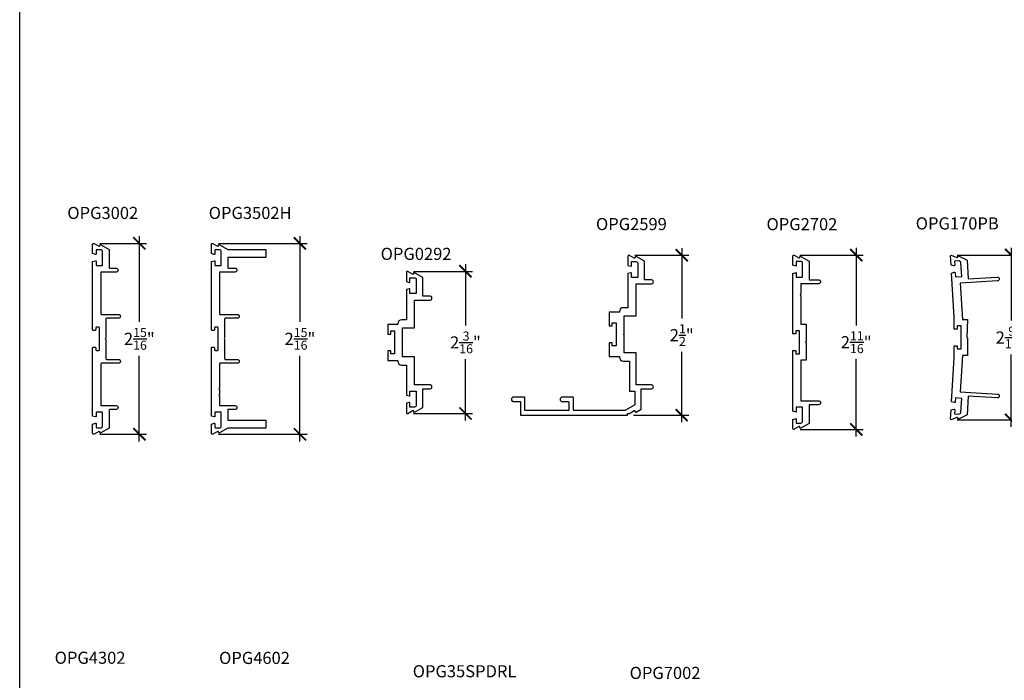
# Model space of a CAD drawing. Units: inches. Extents: x 0 to 44.6, y 0 to 43.3.
# Drawn here: x 0 to 15.2, y 22.9 to 33.1 of the extents above; entities that cross this region are included whole.
import ezdxf
from ezdxf.enums import TextEntityAlignment as Align

# ---------------------------------------------------------------- set-up
doc = ezdxf.new("R2010")
doc.units = ezdxf.units.IN
doc.header["$LTSCALE"] = 0.25
doc.header["$MEASUREMENT"] = 0
for name, color, linetype in [('Arcadia-Dim', 4, 'Continuous'), ('Arcadia-Profile', 6, 'Continuous'), ('Arcadia-Text', 3, 'Continuous')]:
    doc.layers.add(name, color=color, linetype=linetype)
doc.layers.add('Arcadia-Mview', color=6, linetype='Continuous', plot=False)
doc.styles.get("Standard").update_dxf_attribs({"font": 'ARIALN.TTF'})
doc.dimstyles.new('Arcadia-2', dxfattribs={"dimscale": 2, "dimtxt": 0.0938, "dimasz": 0.0938, "dimexe": 0.0546, "dimexo": 0.0469, "dimgap": 0.0469, "dimtad": 0, "dimtih": 1, "dimdec": 4, "dimzin": 3, "dimdsep": 46, "dimlunit": 4, "dimtxsty": 'Standard', "dimblk": 'ARCHTICK', "dimcen": 0.0469, "dimdle": 0.0546, "dimclrd": 256, "dimclre": 256, "dimclrt": 256, "dimadec": 0, "dimazin": 0, "dimtfac": 0.75, "dimtdec": 4, "dimtix": 1, "dimtmove": 2, "dimatfit": 3, "dimfxl": 1, "dimtolj": 1, "dimtzin": 3, "dimlwd": -3, "dimlwe": -3, "dimarcsym": 0})

# ---------------------------------------------------------------- blocks, each defined once
blk = doc.blocks.new('_ArchTick')
at = {"color": 0, "linetype": 'ByBlock', "lineweight": -3, "const_width": 0.15}
blk.add_lwpolyline([(-0.5, -0.5), (0.5, 0.5)], dxfattribs=at)
blk = doc.blocks.new('*D17')
at = {"layer": 'Arcadia-Dim', "lineweight": -3, "transparency": 16777216}
for p, q in [((1.85, 29.747), (1.85, 28.422)), ((1.239, 29.638), (1.959, 29.638)), ((1.85, 26.575), (1.85, 27.9)), ((1.237, 26.685), (1.959, 26.685))]:
    blk.add_line(p, q, dxfattribs=at)
at = {"layer": 'Defpoints', "color": 0, "lineweight": -3, "transparency": 16777216}
for p in [(1.145, 29.638), (1.143, 26.685), (1.85, 26.685)]:
    blk.add_point(p, dxfattribs=at)
at = {"layer": 'Arcadia-Dim', "lineweight": -3, "transparency": 16777216, "xscale": 0.1876, "yscale": 0.1876, "zscale": 0.1876}
for p, rotation in [((1.85, 29.638), 90), ((1.85, 26.685), 270)]:
    blk.add_blockref('_ArchTick', p, dxfattribs=dict(at, rotation=rotation))
at = {"layer": 'Arcadia-Dim', "transparency": 16777216, "insert": (1.85, 28.161), "char_height": 0.1876, "attachment_point": 5}
blk.add_mtext('\\A1;2{\\H0.75x;\\S15/16;}"', dxfattribs=at)
blk = doc.blocks.new('*D22')
at = {"layer": 'Arcadia-Dim', "lineweight": -3, "transparency": 16777216}
for p, q in [((15.331, 29.567), (15.331, 28.443)), ((14.499, 29.458), (15.44, 29.458)), ((15.331, 26.798), (15.331, 27.921)), ((14.499, 26.907), (15.44, 26.907))]:
    blk.add_line(p, q, dxfattribs=at)
at = {"layer": 'Defpoints', "color": 0, "lineweight": -3, "transparency": 16777216}
for p in [(14.405, 29.458), (14.405, 26.907), (15.331, 26.907)]:
    blk.add_point(p, dxfattribs=at)
at = {"layer": 'Arcadia-Dim', "lineweight": -3, "transparency": 16777216, "xscale": 0.1876, "yscale": 0.1876, "zscale": 0.1876}
for p, rotation in [((15.331, 29.458), 90), ((15.331, 26.907), 270)]:
    blk.add_blockref('_ArchTick', p, dxfattribs=dict(at, rotation=rotation))
at = {"layer": 'Arcadia-Dim', "transparency": 16777216, "insert": (15.331, 28.182), "char_height": 0.1876, "attachment_point": 5}
blk.add_mtext('\\A1;2{\\H0.75x;\\S9/16;}"', dxfattribs=at)
blk = doc.blocks.new('*D26')
at = {"layer": 'Arcadia-Dim', "lineweight": -3, "transparency": 16777216}
for p, q in [((12.936, 29.567), (12.936, 28.369)), ((12.064, 29.457), (13.045, 29.457)), ((12.936, 26.652), (12.936, 27.85)), ((12.072, 26.761), (13.045, 26.761))]:
    blk.add_line(p, q, dxfattribs=at)
at = {"layer": 'Defpoints', "color": 0, "lineweight": -3, "transparency": 16777216}
for p in [(11.97, 29.457), (11.978, 26.761), (12.936, 26.761)]:
    blk.add_point(p, dxfattribs=at)
at = {"layer": 'Arcadia-Dim', "lineweight": -3, "transparency": 16777216, "xscale": 0.1876, "yscale": 0.1876, "zscale": 0.1876}
for p, rotation in [((12.936, 29.457), 90), ((12.936, 26.761), 270)]:
    blk.add_blockref('_ArchTick', p, dxfattribs=dict(at, rotation=rotation))
at = {"layer": 'Arcadia-Dim', "transparency": 16777216, "insert": (12.936, 28.109), "char_height": 0.1876, "attachment_point": 5}
blk.add_mtext('\\A1;2{\\H0.75x;\\S11/16;}"', dxfattribs=at)
blk = doc.blocks.new('*D42')
at = {"layer": 'Arcadia-Dim', "lineweight": -3, "transparency": 16777216}
for p, q in [((10.238, 29.564), (10.238, 28.476)), ((9.515, 29.455), (10.347, 29.455)), ((10.238, 26.872), (10.238, 27.959)), ((9.491, 26.981), (10.347, 26.981))]:
    blk.add_line(p, q, dxfattribs=at)
at = {"layer": 'Defpoints', "color": 0, "lineweight": -3, "transparency": 16777216}
for p in [(9.421, 29.455), (9.397, 26.981), (10.238, 26.981)]:
    blk.add_point(p, dxfattribs=at)
at = {"layer": 'Arcadia-Dim', "lineweight": -3, "transparency": 16777216, "xscale": 0.1876, "yscale": 0.1876, "zscale": 0.1876}
for p, rotation in [((10.238, 29.455), 90), ((10.238, 26.981), 270)]:
    blk.add_blockref('_ArchTick', p, dxfattribs=dict(at, rotation=rotation))
at = {"layer": 'Arcadia-Dim', "transparency": 16777216, "insert": (10.238, 28.218), "char_height": 0.1876, "attachment_point": 5}
blk.add_mtext('\\A1;2{\\H0.75x;\\S1/2;}"', dxfattribs=at)
blk = doc.blocks.new('*D11')
at = {"layer": 'Arcadia-Dim', "lineweight": -3, "transparency": 16777216}
for p, q in [((4.334, 29.747), (4.334, 28.422)), ((3.074, 29.638), (4.444, 29.638)), ((4.334, 26.575), (4.334, 27.9)), ((3.074, 26.685), (4.444, 26.685))]:
    blk.add_line(p, q, dxfattribs=at)
at = {"layer": 'Defpoints', "color": 0, "lineweight": -3, "transparency": 16777216}
for p in [(2.98, 29.638), (2.98, 26.685), (4.334, 26.685)]:
    blk.add_point(p, dxfattribs=at)
at = {"layer": 'Arcadia-Dim', "lineweight": -3, "transparency": 16777216, "xscale": 0.1876, "yscale": 0.1876, "zscale": 0.1876}
for p, rotation in [((4.334, 29.638), 90), ((4.334, 26.685), 270)]:
    blk.add_blockref('_ArchTick', p, dxfattribs=dict(at, rotation=rotation))
at = {"layer": 'Arcadia-Dim', "transparency": 16777216, "insert": (4.334, 28.161), "char_height": 0.1876, "attachment_point": 5}
blk.add_mtext('\\A1;2{\\H0.75x;\\S15/16;}"', dxfattribs=at)
blk = doc.blocks.new('*D46')
at = {"layer": 'Arcadia-Dim', "lineweight": -3, "transparency": 16777216}
for p, q in [((6.893, 29.314), (6.893, 28.367)), ((6.089, 29.205), (7.002, 29.205)), ((6.893, 26.897), (6.893, 27.845)), ((6.089, 27.007), (7.002, 27.007))]:
    blk.add_line(p, q, dxfattribs=at)
at = {"layer": 'Defpoints', "color": 0, "lineweight": -3, "transparency": 16777216}
for p in [(5.995, 29.205), (5.995, 27.007), (6.893, 27.007)]:
    blk.add_point(p, dxfattribs=at)
at = {"layer": 'Arcadia-Dim', "lineweight": -3, "transparency": 16777216, "xscale": 0.1876, "yscale": 0.1876, "zscale": 0.1876}
for p, rotation in [((6.893, 29.205), 90), ((6.893, 27.007), 270)]:
    blk.add_blockref('_ArchTick', p, dxfattribs=dict(at, rotation=rotation))
at = {"layer": 'Arcadia-Dim', "transparency": 16777216, "insert": (6.893, 28.106), "char_height": 0.1876, "attachment_point": 5}
blk.add_mtext('\\A1;2{\\H0.75x;\\S3/16;}"', dxfattribs=at)

msp = doc.modelspace()

# ---------------------------------------------------------------- linework, layer by layer
at = {"layer": 'Arcadia-Mview', "lineweight": -3}
msp.add_lwpolyline([(0, 37.31833), (32, 37.31833), (32, 0), (0, 0)], close=True, dxfattribs=at)
at = {"layer": 'Arcadia-Profile'}
for points in [[(1.17073, 29.36749, -0.49840439), (1.18348, 29.35787), (1.18348, 29.30491, 0.41421356), (1.19348, 29.29491), (1.27148, 29.29491, 0.41421356), (1.28148, 29.30491), (1.28148, 29.50991, 0.41421356), (1.25148, 29.53991), (1.19348, 29.53991, 0.41421356), (1.18348, 29.52991), (1.18348, 29.47791, -0.49314543), (1.17089, 29.46825), (1.12848, 29.47961), (1.12848, 29.62304, -0.58185656), (1.15115, 29.63592), (1.22271, 29.59331, 0.58185656), (1.23782, 29.60191), (1.23782, 29.60891, -0.57735027), (1.25282, 29.61757), (1.38148, 29.54329), (1.38148, 29.26491, 0.41421356), (1.39148, 29.25491), (1.49348, 29.25491, -1.00000162), (1.49348, 29.19491), (1.26348, 29.19491, 0.41421356), (1.25348, 29.18491), (1.25348, 28.54937, 0.41421356), (1.26348, 28.53937), (1.5285, 28.53937, -1), (1.5285, 28.47937), (1.34348, 28.47937, 0.41421356), (1.33348, 28.46937), (1.33348, 28.17137), (1.32348, 28.16137), (1.33348, 28.15137), (1.33348, 27.85337, 0.41421356), (1.34348, 27.84337), (1.5285, 27.84337, -1), (1.5285, 27.78337), (1.26348, 27.78337, 0.41421356), (1.25348, 27.77337), (1.25348, 27.13773, 0.41421356), (1.26348, 27.12773), (1.49348, 27.12773, -1.00000162), (1.49348, 27.06773), (1.39148, 27.06773, 0.41421356), (1.38148, 27.05773), (1.38148, 26.77935), (1.25282, 26.70507, -0.57735027), (1.23782, 26.71373), (1.23782, 26.72073, 0.58185656), (1.22271, 26.72932), (1.15115, 26.68671, -0.58185656), (1.12848, 26.6996), (1.12848, 26.84302), (1.17089, 26.85439, -0.49314543), (1.18348, 26.84473), (1.18348, 26.79273, 0.41421356), (1.19348, 26.78273), (1.25148, 26.78273, 0.41421356), (1.28148, 26.81273), (1.28148, 27.01773, 0.41421356), (1.27148, 27.02773), (1.19348, 27.02773, 0.41421356), (1.18348, 27.01773), (1.18348, 26.96476, -0.49840439), (1.17073, 26.95514), (1.12848, 26.96646), (1.12848, 28.02137, -0.41421356), (1.13848, 28.03137), (1.16548, 28.03137, -0.41421356), (1.17548, 28.02137), (1.17548, 27.99337, 0.41421356), (1.18548, 27.98337), (1.22348, 27.98337, 0.41421356), (1.23348, 27.99337), (1.23348, 28.16137), (1.23348, 28.32937, 0.41421356), (1.22348, 28.33937), (1.18548, 28.33937, 0.41421356), (1.17548, 28.32937), (1.17548, 28.30137, -0.41421356), (1.16548, 28.29137), (1.13848, 28.29137, -0.41421356), (1.12848, 28.30137), (1.12848, 29.35617)], [(3.05903, 29.59342, 0.58185656), (3.07415, 29.60201), (3.07415, 29.60901, -0.57735164), (3.08915, 29.61767), (3.2178, 29.54339), (3.80581, 29.54339), (3.80581, 29.41839), (3.2178, 29.41839), (3.2178, 29.26452), (3.21782, 29.26399), (3.21786, 29.26347), (3.21793, 29.26295), (3.21802, 29.26244), (3.21814, 29.26193), (3.21829, 29.26142), (3.21847, 29.26093), (3.21867, 29.26045), (3.21889, 29.25998), (3.21914, 29.25952), (3.21942, 29.25907), (3.21971, 29.25864), (3.22003, 29.25822), (3.22037, 29.25782), (3.22073, 29.25744), (3.22111, 29.25708), (3.22151, 29.25674), (3.22193, 29.25643), (3.22236, 29.25613), (3.2228, 29.25585), (3.22326, 29.25561), (3.22374, 29.25538), (3.22422, 29.25518), (3.22471, 29.255), (3.22522, 29.25486), (3.22572, 29.25473), (3.22624, 29.25464), (3.22676, 29.25457), (3.22728, 29.25453), (3.2283, 29.25501), (3.33014, 29.25501, -0.41421356), (3.35964, 29.22551), (3.35964, 29.22451, -0.41421356), (3.33014, 29.19501), (3.1003, 29.19501), (3.09978, 29.195), (3.09926, 29.19496), (3.09874, 29.19489), (3.09822, 29.19479), (3.09771, 29.19467), (3.09721, 29.19452), (3.09672, 29.19435), (3.09623, 29.19415), (3.09576, 29.19392), (3.0953, 29.19367), (3.09485, 29.1934), (3.09442, 29.1931), (3.09401, 29.19278), (3.09361, 29.19244), (3.09323, 29.19208), (3.09287, 29.1917), (3.09253, 29.1913), (3.09222, 29.19088), (3.09192, 29.19046), (3.09165, 29.19002), (3.0914, 29.18955), (3.09117, 29.18908), (3.09097, 29.1886), (3.0908, 29.18811), (3.09065, 29.1876), (3.09053, 29.18709), (3.09043, 29.18658), (3.09036, 29.18606), (3.09032, 29.18554), (3.0898, 29.18452), (3.0898, 28.54887), (3.08982, 28.54835), (3.08986, 28.54782), (3.08993, 28.54731), (3.09002, 28.54679), (3.09014, 28.54628), (3.09029, 28.54578), (3.09047, 28.54529), (3.09067, 28.5448), (3.09089, 28.54433), (3.09114, 28.54387), (3.09142, 28.54342), (3.09171, 28.54299), (3.09203, 28.54258), (3.09237, 28.54218), (3.09273, 28.5418), (3.09311, 28.54144), (3.09351, 28.5411), (3.09392, 28.54078), (3.09436, 28.54048), (3.0948, 28.54021), (3.09526, 28.53996), (3.09574, 28.53973), (3.09622, 28.53953), (3.09671, 28.53936), (3.09721, 28.53921), (3.09772, 28.53909), (3.09824, 28.53899), (3.09876, 28.53892), (3.09928, 28.53888), (3.10005, 28.53937), (3.36533, 28.53937, -0.41421356), (3.39483, 28.50987), (3.39483, 28.50887, -0.41421356), (3.36533, 28.47937), (3.18005, 28.47937), (3.17953, 28.47936), (3.17901, 28.47931), (3.17849, 28.47925), (3.17797, 28.47915), (3.17746, 28.47903), (3.17696, 28.47888), (3.17647, 28.4787), (3.17599, 28.4785), (3.17551, 28.47828), (3.17505, 28.47803), (3.17461, 28.47776), (3.17417, 28.47746), (3.17376, 28.47714), (3.17336, 28.4768), (3.17298, 28.47644), (3.17262, 28.47606), (3.17228, 28.47566), (3.17196, 28.47525), (3.17167, 28.47482), (3.17139, 28.47437), (3.17114, 28.47391), (3.17092, 28.47344), (3.17072, 28.47295), (3.17054, 28.47246), (3.17039, 28.47196), (3.17027, 28.47145), (3.17018, 28.47093), (3.17011, 28.47041), (3.17007, 28.46989), (3.1698, 28.46887), (3.1698, 28.17137), (3.1598, 28.16137), (3.1698, 28.15137), (3.1698, 27.85387), (3.17007, 27.85285), (3.17011, 27.85232), (3.17018, 27.85181), (3.17027, 27.85129), (3.17039, 27.85078), (3.17054, 27.85028), (3.17072, 27.84979), (3.17092, 27.8493), (3.17114, 27.84883), (3.17139, 27.84837), (3.17167, 27.84792), (3.17196, 27.84749), (3.17228, 27.84708), (3.17262, 27.84668), (3.17298, 27.8463), (3.17336, 27.84594), (3.17376, 27.8456), (3.17417, 27.84528), (3.17461, 27.84498), (3.17505, 27.84471), (3.17551, 27.84446), (3.17599, 27.84423), (3.17647, 27.84403), (3.17696, 27.84386), (3.17746, 27.84371), (3.17797, 27.84359), (3.17849, 27.84349), (3.17901, 27.84342), (3.17953, 27.84338), (3.18005, 27.84337), (3.36533, 27.84337, -0.41421356), (3.39483, 27.81387), (3.39483, 27.81287, -0.41421356), (3.36533, 27.78337), (3.10005, 27.78337), (3.09928, 27.78386), (3.09876, 27.78381), (3.09824, 27.78375), (3.09772, 27.78365), (3.09721, 27.78353), (3.09671, 27.78338), (3.09622, 27.7832), (3.09574, 27.783), (3.09526, 27.78278), (3.0948, 27.78253), (3.09436, 27.78226), (3.09392, 27.78196), (3.09351, 27.78164), (3.09311, 27.7813), (3.09273, 27.78094), (3.09237, 27.78056), (3.09203, 27.78016), (3.09171, 27.77975), (3.09142, 27.77931), (3.09114, 27.77887), (3.09089, 27.77841), (3.09067, 27.77794), (3.09047, 27.77745), (3.09029, 27.77696), (3.09014, 27.77646), (3.09002, 27.77595), (3.08993, 27.77543), (3.08986, 27.77491), (3.08982, 27.77439), (3.0898, 27.77387), (3.0898, 27.39729, 1), (3.0898, 27.37729), (3.0898, 27.29729, 1), (3.0898, 27.27729), (3.0898, 27.13822), (3.09032, 27.1372), (3.09036, 27.13668), (3.09043, 27.13616), (3.09053, 27.13564), (3.09065, 27.13514), (3.0908, 27.13463), (3.09097, 27.13414), (3.09117, 27.13366), (3.0914, 27.13318), (3.09165, 27.13272), (3.09192, 27.13228), (3.09222, 27.13186), (3.09253, 27.13144), (3.09287, 27.13104), (3.09323, 27.13066), (3.09361, 27.1303), (3.09401, 27.12996), (3.09442, 27.12964), (3.09485, 27.12934), (3.0953, 27.12907), (3.09576, 27.12882), (3.09623, 27.12859), (3.09672, 27.12839), (3.09721, 27.12822), (3.09771, 27.12807), (3.09822, 27.12795), (3.09874, 27.12785), (3.09926, 27.12778), (3.09978, 27.12774), (3.1003, 27.12773), (3.33014, 27.12773, -0.41421356), (3.35964, 27.09823), (3.35964, 27.09723, -0.41421356), (3.33014, 27.06773), (3.2283, 27.06773), (3.22728, 27.06821), (3.22676, 27.06817), (3.22624, 27.0681), (3.22572, 27.06801), (3.22522, 27.06788), (3.22471, 27.06773), (3.22422, 27.06756), (3.22374, 27.06736), (3.22326, 27.06713), (3.2228, 27.06688), (3.22236, 27.06661), (3.22193, 27.06631), (3.22151, 27.066), (3.22111, 27.06566), (3.22073, 27.06529), (3.22037, 27.06491), (3.22003, 27.06452), (3.21971, 27.0641), (3.21942, 27.06367), (3.21914, 27.06322), (3.21889, 27.06276), (3.21867, 27.06229), (3.21847, 27.06181), (3.21829, 27.06131), (3.21814, 27.06081), (3.21802, 27.0603), (3.21793, 27.05979), (3.21786, 27.05927), (3.21782, 27.05875), (3.2178, 27.05822), (3.2178, 26.90435), (3.80581, 26.90435), (3.80581, 26.77935), (3.2178, 26.77935), (3.08915, 26.70507, -0.57735164), (3.07415, 26.71373), (3.07415, 26.72073, 0.58185656), (3.05903, 26.72932), (2.98748, 26.68671, -0.58185656), (2.9648, 26.6996), (2.9648, 26.84302), (3.00721, 26.85439, -0.49314536), (3.0198, 26.84473), (3.0198, 26.79273, 0.41421356), (3.0298, 26.78273), (3.0878, 26.78273, 0.41421356), (3.1178, 26.81273), (3.1178, 27.01773, 0.41421356), (3.1078, 27.02773), (3.0298, 27.02773, 0.41421356), (3.0198, 27.01773), (3.0198, 26.96476, -0.49314543), (3.00721, 26.9551), (2.9648, 26.96646), (2.9648, 28.02137, -0.41421356), (2.9748, 28.03137), (3.00208, 28.03137, -0.41421356), (3.01208, 28.02137), (3.01208, 27.99387), (3.0121, 27.99285), (3.01214, 27.99233), (3.01221, 27.99181), (3.01231, 27.9913), (3.01243, 27.99079), (3.01258, 27.99028), (3.01275, 27.98979), (3.01295, 27.98931), (3.01318, 27.98884), (3.01343, 27.98837), (3.0137, 27.98793), (3.014, 27.9875), (3.01432, 27.98708), (3.01466, 27.98668), (3.01502, 27.9863), (3.0154, 27.98594), (3.01579, 27.9856), (3.01621, 27.98528), (3.01664, 27.98499), (3.01709, 27.98471), (3.01755, 27.98446), (3.01802, 27.98424), (3.0185, 27.98404), (3.019, 27.98386), (3.0195, 27.98372), (3.02001, 27.98359), (3.02052, 27.9835), (3.02104, 27.98343), (3.02156, 27.98339), (3.02209, 27.98337), (3.06009, 27.98337), (3.06061, 27.98339), (3.06113, 27.98343), (3.06165, 27.9835), (3.06217, 27.98359), (3.06268, 27.98372), (3.06318, 27.98386), (3.06367, 27.98404), (3.06416, 27.98424), (3.06463, 27.98446), (3.06509, 27.98471), (3.06553, 27.98499), (3.06597, 27.98528), (3.06638, 27.9856), (3.06678, 27.98594), (3.06716, 27.9863), (3.06752, 27.98668), (3.06786, 27.98708), (3.06818, 27.9875), (3.06847, 27.98793), (3.06875, 27.98837), (3.069, 27.98884), (3.06922, 27.98931), (3.06942, 27.98979), (3.0696, 27.99028), (3.06975, 27.99079), (3.06987, 27.9913), (3.06996, 27.99181), (3.07003, 27.99233), (3.07007, 27.99285), (3.07009, 27.99387), (3.07009, 28.32886), (3.07007, 28.32989), (3.07003, 28.33041), (3.06996, 28.33093), (3.06987, 28.33144), (3.06975, 28.33195), (3.0696, 28.33245), (3.06942, 28.33295), (3.06922, 28.33343), (3.069, 28.3339), (3.06875, 28.33436), (3.06847, 28.33481), (3.06818, 28.33524), (3.06786, 28.33566), (3.06752, 28.33606), (3.06716, 28.33644), (3.06678, 28.3368), (3.06638, 28.33714), (3.06597, 28.33745), (3.06553, 28.33775), (3.06509, 28.33802), (3.06463, 28.33827), (3.06416, 28.3385), (3.06367, 28.3387), (3.06318, 28.33887), (3.06268, 28.33902), (3.06217, 28.33915), (3.06165, 28.33924), (3.06113, 28.33931), (3.06061, 28.33935), (3.06009, 28.33936), (3.02209, 28.33936), (3.02156, 28.33935), (3.02104, 28.33931), (3.02052, 28.33924), (3.02001, 28.33915), (3.0195, 28.33902), (3.019, 28.33887), (3.0185, 28.3387), (3.01802, 28.3385), (3.01755, 28.33827), (3.01709, 28.33802), (3.01664, 28.33775), (3.01621, 28.33745), (3.01579, 28.33714), (3.0154, 28.3368), (3.01502, 28.33644), (3.01466, 28.33606), (3.01432, 28.33566), (3.014, 28.33524), (3.0137, 28.33481), (3.01343, 28.33436), (3.01318, 28.3339), (3.01295, 28.33343), (3.01275, 28.33295), (3.01258, 28.33245), (3.01243, 28.33195), (3.01231, 28.33144), (3.01221, 28.33093), (3.01214, 28.33041), (3.0121, 28.32989), (3.01208, 28.32886), (3.01208, 28.30137, -0.41421356), (3.00208, 28.29137), (2.9748, 28.29137, -0.41421356), (2.9648, 28.30137), (2.9648, 29.35627), (3.00721, 29.36764, -0.49314543), (3.0198, 29.35798), (3.0198, 29.30501, 0.41421356), (3.0298, 29.29501), (3.1078, 29.29501, 0.41421356), (3.1178, 29.30501), (3.1178, 29.51001, 0.41421356), (3.0878, 29.54001), (3.0298, 29.54001, 0.41421356), (3.0198, 29.53001), (3.0198, 29.47801, -0.49314536), (3.00721, 29.46835), (2.9648, 29.47972), (2.9648, 29.62314, -0.58185656), (2.98748, 29.63603)], [(9.46212, 29.17481, 0.49840439), (9.44936, 29.18442), (9.40712, 29.1731), (9.40712, 28.64334), (9.33542, 28.64334, 0.41421356), (9.27342, 28.58134), (9.27342, 28.57134), (9.11762, 28.57134), (9.11762, 28.36084), (9.16462, 28.36084), (9.16462, 28.40884), (9.22262, 28.40884), (9.22262, 28.05284), (9.16462, 28.05284), (9.16462, 28.10084), (9.11762, 28.10084), (9.11762, 27.89034), (9.27342, 27.89034), (9.27342, 27.88034, 0.41421356), (9.33542, 27.81834), (9.43212, 27.81834), (9.43212, 27.34984), (9.51212, 27.34984), (9.51212, 27.13931), (9.38009, 27.06069, -0.13508563), (9.34427, 27.05084), (8.57413, 27.05084, -0.41576351), (8.56413, 27.06078), (8.56413, 27.24978, 0.41421356), (8.55413, 27.25978), (8.39084, 27.25978, 1), (8.39084, 27.18978), (8.48413, 27.18978, -0.41421356), (8.49413, 27.17978), (8.49413, 27.06084, -0.41421356), (8.48413, 27.05084), (7.81412, 27.05084), (7.81412, 27.25934), (7.63912, 27.25934, 1), (7.63912, 27.18934), (7.74412, 27.18934), (7.74412, 26.98084), (9.39712, 26.98084), (9.39712, 27.00671), (9.42212, 27.00671, 0.13508563), (9.42979, 27.00882), (9.50134, 27.05143, -0.58185656), (9.51646, 27.04283), (9.51646, 27.03584, 0.57735027), (9.53146, 27.02718), (9.61212, 27.07374), (9.61212, 27.38984), (9.77212, 27.38984, 1.00000162), (9.77212, 27.44984), (9.53212, 27.44984), (9.53212, 27.94334), (9.34762, 27.94334), (9.34762, 28.22084), (9.33762, 28.23084), (9.34762, 28.24084), (9.34762, 28.51834), (9.53212, 28.51834), (9.53212, 29.01184), (9.77212, 29.01184, 1.00000162), (9.77212, 29.07184), (9.66012, 29.07184), (9.66012, 29.36022), (9.53146, 29.4345, 0.57735027), (9.51646, 29.42584), (9.51646, 29.41884, -0.58185656), (9.50134, 29.41024), (9.42979, 29.45285, 0.58185656), (9.40712, 29.43997), (9.40712, 29.29654), (9.44953, 29.28518, 0.49314543), (9.46212, 29.29484), (9.46212, 29.35684), (9.53012, 29.35684, -0.41421356), (9.56012, 29.32684), (9.56012, 29.11184), (9.46212, 29.11184)], [(14.45921, 29.30137, -0.49314543), (14.44722, 29.29099), (14.40421, 29.29982), (14.39571, 29.44299, -0.32917178), (14.40543, 29.45793), (14.49071, 29.41933), (14.49154, 29.4189, 0.56321063), (14.50614, 29.42781, 0.01558542), (14.50612, 29.42844), (14.50569, 29.43563, -0.12664325), (14.50678, 29.4405), (14.5266, 29.44167), (14.65299, 29.37837), (14.67007, 29.09049), (15.11728, 29.11702, -0.99999849), (15.12084, 29.05713), (14.54585, 29.02302), (14.57922, 28.46043), (14.65686, 28.46043), (14.64687, 28.18242), (14.65686, 28.17243), (14.65686, 27.90442), (14.57922, 27.90442), (14.54585, 27.34183), (15.12084, 27.30772, -0.99999845), (15.11728, 27.24783), (14.67007, 27.27436), (14.65299, 26.98648), (14.5266, 26.92317), (14.50678, 26.92435, -0.12664325), (14.50569, 26.92922), (14.50612, 26.93641, 0.01558542), (14.50614, 26.93703, 0.56321063), (14.49154, 26.94595), (14.49071, 26.94552), (14.40543, 26.90692, -0.32917178), (14.39571, 26.92186), (14.40421, 27.06503), (14.44722, 27.07386, -0.49314543), (14.45921, 27.06347), (14.45554, 27.00158), (14.52342, 26.99756, 0.41421356), (14.55514, 27.02573), (14.56788, 27.24035), (14.47005, 27.24615), (14.46632, 27.18329, -0.48790832), (14.45334, 27.17435), (14.41152, 27.18826), (14.45185, 27.86817), (14.45185, 28.05243), (14.49885, 28.05243), (14.49885, 28.00443), (14.55685, 28.00443), (14.55685, 28.18244), (14.55685, 28.36042), (14.49885, 28.36042), (14.49885, 28.31243), (14.46278, 28.31243), (14.45185, 28.31243), (14.45185, 28.49667), (14.41152, 29.17659), (14.45334, 29.1905, -0.48790832), (14.46632, 29.18155), (14.47005, 29.1187), (14.56788, 29.1245), (14.55514, 29.33912, 0.41421356), (14.52342, 29.36729), (14.45554, 29.36327)], [(5.84655, 27.81777, 0.41421356), (5.90855, 27.75577), (5.98024, 27.75577), (5.98024, 27.28851), (6.02249, 27.27719, 0.49840439), (6.03524, 27.2868), (6.03524, 27.34977), (6.13324, 27.34977), (6.13324, 27.13477, -0.41421356), (6.10324, 27.10477), (6.03524, 27.10477), (6.03524, 27.16677, 0.49314543), (6.02266, 27.17643), (5.98024, 27.16507), (5.98024, 27.02164, 0.58185656), (6.00292, 27.00875), (6.07447, 27.05136, -0.58185656), (6.08959, 27.04277), (6.08959, 27.03577, 0.57735027), (6.10459, 27.02711), (6.23324, 27.10139), (6.23324, 27.38977), (6.34524, 27.38977, 1.00000162), (6.34524, 27.44977), (6.10524, 27.44977), (6.10524, 27.88077), (5.92074, 27.88077), (5.92074, 28.09577), (5.91074, 28.10577), (5.92074, 28.11577), (5.92074, 28.33077), (6.10524, 28.33077), (6.10524, 28.76177), (6.34524, 28.76177, 1.00000162), (6.34524, 28.82177), (6.23324, 28.82177), (6.23324, 29.11015), (6.10459, 29.18443, 0.57735027), (6.08959, 29.17577), (6.08959, 29.16877, -0.58185656), (6.07447, 29.16018), (6.00292, 29.20279, 0.58185656), (5.98024, 29.1899), (5.98024, 29.04648), (6.02266, 29.03511, 0.49314543), (6.03524, 29.04477), (6.03524, 29.10677), (6.10324, 29.10677, -0.41421356), (6.13324, 29.07677), (6.13324, 28.86177), (6.03524, 28.86177), (6.03524, 28.92474, 0.49840439), (6.02249, 28.93436), (5.98024, 28.92303), (5.98024, 28.45577), (5.90855, 28.45577, 0.41421356), (5.84655, 28.39377), (5.84655, 28.38377), (5.69074, 28.38377), (5.69074, 28.23577), (5.73774, 28.23577), (5.73774, 28.28377), (5.79574, 28.28377), (5.79574, 27.92777), (5.73774, 27.92777), (5.73774, 27.97577), (5.69074, 27.97577), (5.69074, 27.82777), (5.84655, 27.82777)]]:
    msp.add_lwpolyline(points, format="xyb", close=True, dxfattribs=at)
at = {"layer": 'Arcadia-Profile', "lineweight": -3}
msp.add_lwpolyline([(12.04879, 29.41276, 0.58318276), (12.06394, 29.42133), (12.06394, 29.42833, -0.57735027), (12.07894, 29.43699), (12.20794, 29.36252), (12.20794, 29.07433), (12.35544, 29.07433, -0.41421356), (12.38494, 29.04483), (12.38494, 29.04383, -0.41421356), (12.35544, 29.01433), (12.07994, 29.01433), (12.07994, 28.85083, 1), (12.07994, 28.83083), (12.07994, 28.38633), (12.15994, 28.38633), (12.15994, 28.11833), (12.14994, 28.10833), (12.15994, 28.09833), (12.15994, 27.83033), (12.07994, 27.83033), (12.07994, 27.20233), (12.35544, 27.20233, -0.41421356), (12.38494, 27.17283), (12.38494, 27.17183, -0.41421356), (12.35544, 27.14233), (12.20794, 27.14233), (12.20794, 26.85415), (12.07894, 26.77967, -0.57735027), (12.06394, 26.78833), (12.06394, 26.79533, 0.58318276), (12.04879, 26.80391), (11.97818, 26.76148, -0.13609403), (11.97045, 26.75933), (11.96994, 26.75933, -0.41421356), (11.95494, 26.77433), (11.95494, 26.9146), (12.00994, 26.92933), (12.00994, 26.85733), (12.07794, 26.85733, 0.41421356), (12.10794, 26.88733), (12.10794, 27.10233), (12.00994, 27.10233), (12.00994, 27.02933), (11.95494, 27.04407), (11.95494, 27.97833), (12.00194, 27.97833), (12.00194, 27.93033), (12.05994, 27.93033), (12.05994, 28.10833), (12.05994, 28.28633), (12.00194, 28.28633), (12.00194, 28.23833), (11.95494, 28.23833), (11.95494, 29.1726), (12.00994, 29.18733), (12.00994, 29.11433), (12.10794, 29.11433), (12.10794, 29.32933, 0.41421356), (12.07794, 29.35933), (12.00994, 29.35933), (12.00994, 29.28733), (11.95494, 29.30207), (11.95494, 29.44233, -0.41421356), (11.96994, 29.45733), (11.97045, 29.45733, -0.13609403), (11.97818, 29.45519)], format="xyb", close=True, dxfattribs=at)

# ---------------------------------------------------------------- texts
at = {"layer": 'Arcadia-Text', "lineweight": -3}
for s, p in [('OPG3002', (1.28466, 30.10867)), ('OPG3502H', (3.56421, 30.10867)), ('OPG2599', (9.45975, 29.93671)), ('OPG2702', (12.09712, 29.93479)), ('OPG170PB', (14.49853, 29.94652)), ('OPG0292', (6.12993, 29.47562)), ('OPG4302', (1.08831, 23.22801)), ('OPG4602', (3.63118, 23.22557)), ('OPG35SPDRL', (6.8799, 23.01929)), ('OPG7002', (9.98014, 22.99339))]:
    msp.add_text(s, height=0.1875, dxfattribs=at).set_placement(p, align=Align.MIDDLE_CENTER)

# ---------------------------------------------------------------- dimensions: what is measured, and where the dimension line sits
at = {"layer": 'Arcadia-Dim'}
for base, p1, p2, picture, middle in [((1.85011, 26.684598), (1.145075, 29.63795), (1.143469, 26.684598), '*D17', (1.85011, 28.161274)), ((4.33442, 26.6846), (2.9798, 29.63814), (2.9798, 26.6846), '*D11', (4.33442, 28.16137)), ((10.2383, 26.98084), (9.42119, 29.45494), (9.39712, 26.98084), '*D42', (10.2383, 28.21789)), ((12.935728, 26.761477), (11.969942, 29.457334), (11.978178, 26.761477), '*D26', (12.935728, 28.109405)), ((15.3307, 26.90692), (14.40543, 29.45793), (14.40543, 26.90692), '*D22', (15.3307, 28.18242))]:
    dim = msp.add_linear_dim(base=base, p1=p1, p2=p2, angle=90, dimstyle='Arcadia-2', dxfattribs=at)
    dim.commit()
    dim.dimension.update_dxf_attribs({"geometry": picture, "text_midpoint": middle})
dim = msp.add_linear_dim(base=(6.89321, 27.00664), p1=(5.99524, 29.2049), p2=(5.99524, 27.00664), angle=90, dimstyle='Arcadia-2', dxfattribs=at)
dim.commit()
dim.dimension.update_dxf_attribs({"geometry": '*D46', "text_midpoint": (6.89321, 28.10577), "dimtype": 160})

doc.saveas('drawing.dxf')
